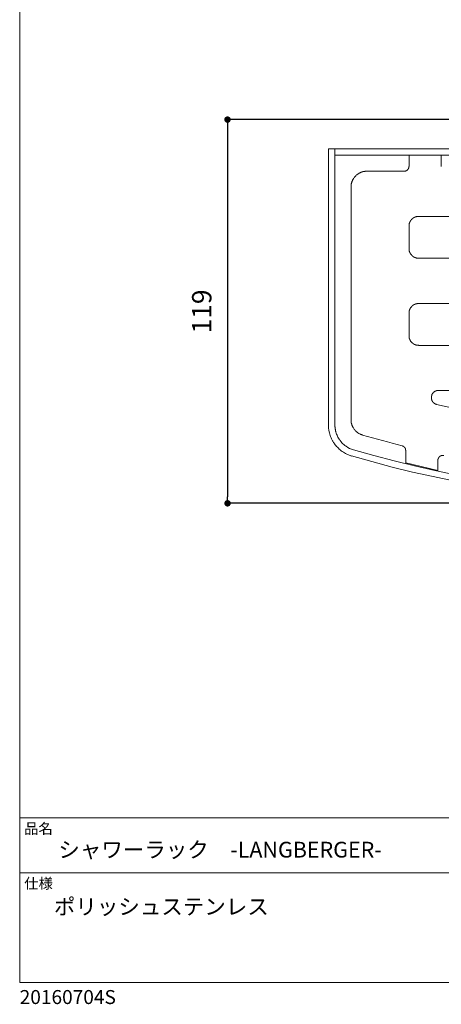
# Model space of a CAD drawing. Units: millimetres. Extents: x 14 to 404, y 13 to 579.
# Drawn here: x 14 to 145, y 13 to 318 of the extents above; entities that cross this region are included whole.
import ezdxf

# ---------------------------------------------------------------- set-up
doc = ezdxf.new("R2010")
doc.units = ezdxf.units.MM
doc.header["$LTSCALE"] = 50.8
doc.header["$PDMODE"] = 1
doc.header["$PDSIZE"] = -2
for name, color, linetype, lineweight in [('DIM', 3, 'Continuous', 13), ('MODEL', 7, 'Continuous', 20), ('TEMPLATE', 7, 'Continuous', 20)]:
    doc.layers.add(name, color=color, linetype=linetype, lineweight=lineweight)
doc.styles.add('ＭＳ ゴシック', font='msgothic.ttc', dxfattribs={"bigfont": 'ＭＳ ゴシック'})
doc.dimstyles.new('tfrom線あり', dxfattribs={"dimtxt": 6, "dimasz": 2, "dimexe": 0, "dimexo": 5, "dimgap": 5, "dimtad": 1, "dimdec": 0, "dimzin": 11, "dimdsep": 46, "dimtxsty": 'ＭＳ ゴシック', "dimblk": 'DOT', "dimcen": 0, "dimazin": 0, "dimtfac": 1, "dimtdec": 1, "dimtix": 1, "dimtofl": 0, "dimtmove": 0, "dimatfit": 0, "dimldrblk": 'DOT', "dimfxl": 1, "dimfrac": 2, "dimtolj": 1, "dimtzin": 11, "dimarcsym": 0})

# ---------------------------------------------------------------- blocks, each defined once
blk = doc.blocks.new('_DOT')
at = {"color": 0, "linetype": 'ByBlock', "lineweight": -2}
blk.add_line((-0.5, 0), (-1, 0), dxfattribs=at)
at = {"color": 0, "linetype": 'ByBlock', "lineweight": -2, "const_width": 0.5}
blk.add_lwpolyline([(-0.25, 0, 1), (0.25, 0, 1)], format="xyb", close=True, dxfattribs=at)
blk = doc.blocks.new('*D11')
at = {"layer": 'Defpoints', "color": 0}
for p in [(197.72, 286.95), (78.92, 167.98), (220.22, 167.98)]:
    blk.add_point(p, dxfattribs=at)
at = {"layer": 'DIM', "color": 0, "lineweight": -2}
for p, q in [((192.72, 286.95), (78.92, 286.95)), ((78.92, 284.95), (78.92, 169.98)), ((215.22, 167.98), (78.92, 167.98))]:
    blk.add_line(p, q, dxfattribs=at)
at = {"layer": 'DIM', "color": 0, "lineweight": -2, "xscale": 2, "yscale": 2, "zscale": 2}
for p, rotation in [((78.92, 286.95), 90), ((78.92, 167.98), 270)]:
    blk.add_blockref('_DOT', p, dxfattribs=dict(at, rotation=rotation))
at = {"layer": 'DIM', "color": 0, "insert": (70.92, 227.47), "char_height": 6, "attachment_point": 5, "rotation": 90, "style": 'ＭＳ ゴシック'}
blk.add_mtext('\\A1;119', dxfattribs=at)

msp = doc.modelspace()

# ---------------------------------------------------------------- linework, layer by layer
at = {"layer": 'MODEL'}
for points in [[(110.22, 192.21), (110.22, 277.93)], [(112.25, 277.93), (110.22, 277.93)], [(112.25, 192.21), (112.25, 277.93)], [(328.24, 277.93), (112.25, 277.93)], [(112.25, 277.93), (112.25, 275.94)], [(112.25, 275.94), (328.24, 275.94)], [(135.24, 275.94), (135.24, 272.43)], [(145.23, 272.43), (145.23, 275.94)], [(133.72, 270.95), (122.24, 270.95)], [(117.25, 265.95), (117.25, 193.94)], [(302.24, 256.94), (138.25, 256.94)], [(135.24, 253.93), (135.24, 246.94)], [(138.25, 243.94), (302.24, 243.94)], [(302.24, 229.93), (138.25, 229.93)], [(135.24, 226.92), (135.24, 219.94)], [(138.25, 216.93), (302.24, 216.93)], [(296.23, 202.92), (144.21, 202.92)], [(143.79, 198.64), (143.75, 198.68), (143.62, 198.68), (143.62, 198.73), (143.5, 198.73), (143.45, 198.77), (143.41, 198.77), (143.37, 198.81), (143.33, 198.81), (143.28, 198.85), (143.24, 198.85), (143.2, 198.9), (143.16, 198.9), (143.16, 198.94), (143.11, 198.94), (143.07, 198.98), (143.03, 198.98), (142.99, 199.02), (142.94, 199.07), (142.9, 199.07), (142.9, 199.11), (142.86, 199.11), (142.86, 199.15), (142.82, 199.15), (142.82, 199.19), (142.78, 199.19), (142.78, 199.23), (142.73, 199.23), (142.73, 199.28), (142.69, 199.28), (142.69, 199.32), (142.65, 199.32), (142.65, 199.36), (142.61, 199.4), (142.61, 199.45), (142.56, 199.45), (142.56, 199.49), (142.52, 199.53), (142.52, 199.57), (142.48, 199.57), (142.48, 199.62), (142.44, 199.66), (142.44, 199.7), (142.39, 199.74), (142.39, 199.79), (142.35, 199.83), (142.35, 199.87), (142.31, 199.91), (142.31, 200.04), (142.27, 200.04), (142.27, 200.17), (142.22, 200.21), (142.22, 200.46), (142.18, 200.5), (142.18, 200.59)], [(142.22, 200.93), (142.22, 200.59)], [(133.12, 185.77), (133.21, 185.77), (133.25, 185.73), (133.33, 185.73), (133.33, 185.69), (133.42, 185.69), (133.42, 185.65), (133.5, 185.65), (133.5, 185.6), (133.55, 185.6), (133.55, 185.56), (133.59, 185.56), (133.63, 185.52), (133.67, 185.52), (133.67, 185.48), (133.72, 185.48), (133.72, 185.43), (133.76, 185.43), (133.76, 185.39), (133.8, 185.39), (133.8, 185.35), (133.84, 185.35), (133.84, 185.31), (133.89, 185.31), (133.89, 185.27), (133.93, 185.27), (133.93, 185.22), (133.97, 185.18), (133.97, 185.14), (134.01, 185.14), (134.01, 185.05), (134.05, 185.05), (134.05, 184.97), (134.1, 184.97), (134.1, 184.88), (134.14, 184.84), (134.14, 184.76), (134.18, 184.71), (134.18, 184.5), (134.22, 184.5), (134.22, 184.33)], [(134.22, 184.33), (134.22, 180.52)], [(134.22, 180.52), (144.21, 178.15)], [(144.21, 178.15), (144.21, 181.29)]]:
    msp.add_lwpolyline(points, dxfattribs=at)
for points, knots in [([(135.24, 272.43), (135.24, 272.43), (135.2, 272.43), (135.2, 272.43), (135.2, 272.32), (135.2, 272.2), (135.2, 272.09), (135.2, 272.09), (135.16, 272.09), (135.16, 272.09), (135.16, 272.09), (135.16, 271.96), (135.16, 271.96), (135.16, 271.96), (135.11, 271.92), (135.11, 271.92), (135.11, 271.92), (135.11, 271.84), (135.11, 271.84), (135.11, 271.84), (135.07, 271.84), (135.07, 271.84), (135.07, 271.84), (135.07, 271.75), (135.07, 271.75), (135.07, 271.75), (135.03, 271.75), (135.03, 271.75), (135.03, 271.75), (135.03, 271.67), (135.03, 271.67), (135.03, 271.67), (134.99, 271.67), (134.99, 271.67), (134.99, 271.67), (134.99, 271.63), (134.99, 271.63), (134.99, 271.63), (134.94, 271.58), (134.94, 271.58), (134.94, 271.58), (134.94, 271.54), (134.94, 271.54), (134.94, 271.54), (134.9, 271.54), (134.9, 271.54), (134.9, 271.54), (134.9, 271.5), (134.9, 271.5), (134.9, 271.5), (134.86, 271.5), (134.86, 271.5), (134.86, 271.5), (134.86, 271.46), (134.86, 271.46), (134.86, 271.46), (134.82, 271.46), (134.82, 271.46), (134.82, 271.46), (134.82, 271.41), (134.82, 271.41), (134.82, 271.41), (134.73, 271.33), (134.73, 271.33), (134.73, 271.33), (134.69, 271.33), (134.69, 271.33), (134.69, 271.33), (134.69, 271.29), (134.69, 271.29), (134.69, 271.29), (134.65, 271.29), (134.65, 271.29), (134.65, 271.29), (134.65, 271.24), (134.65, 271.24), (134.65, 271.24), (134.61, 271.24), (134.61, 271.24), (134.61, 271.24), (134.61, 271.2), (134.61, 271.2), (134.61, 271.2), (134.56, 271.2), (134.56, 271.2), (134.56, 271.2), (134.52, 271.16), (134.52, 271.16), (134.52, 271.16), (134.48, 271.16), (134.48, 271.16), (134.48, 271.16), (134.48, 271.12), (134.48, 271.12), (134.48, 271.12), (134.39, 271.12), (134.39, 271.12), (134.39, 271.12), (134.39, 271.07), (134.39, 271.07), (134.39, 271.07), (134.31, 271.07), (134.31, 271.07), (134.31, 271.07), (134.31, 271.03), (134.31, 271.03), (134.31, 271.03), (134.22, 271.03), (134.22, 271.03), (134.22, 271.03), (134.18, 270.99), (134.18, 270.99), (134.18, 270.99), (134.05, 270.99), (134.05, 270.99), (134.05, 270.99), (134.05, 270.95), (134.05, 270.95), (133.94, 270.95), (133.83, 270.95), (133.72, 270.95), (133.72, 270.95), (133.72, 270.91), (133.72, 270.91)], [0, 0, 0, 0, 1, 1, 1, 2, 2, 2, 3, 3, 3, 4, 4, 4, 5, 5, 5, 6, 6, 6, 7, 7, 7, 8, 8, 8, 9, 9, 9, 10, 10, 10, 11, 11, 11, 12, 12, 12, 13, 13, 13, 14, 14, 14, 15, 15, 15, 16, 16, 16, 17, 17, 17, 18, 18, 18, 19, 19, 19, 20, 20, 20, 21, 21, 21, 22, 22, 22, 23, 23, 23, 24, 24, 24, 25, 25, 25, 26, 26, 26, 27, 27, 27, 28, 28, 28, 29, 29, 29, 30, 30, 30, 31, 31, 31, 32, 32, 32, 33, 33, 33, 34, 34, 34, 35, 35, 35, 36, 36, 36, 37, 37, 37, 38, 38, 38, 39, 39, 39, 40, 40, 40, 41, 41, 41, 41]), ([(122.24, 270.95), (122.07, 270.95), (121.91, 270.95), (121.74, 270.95), (121.74, 270.95), (121.61, 270.95), (121.61, 270.95), (121.61, 270.95), (121.57, 270.91), (121.57, 270.91), (121.57, 270.91), (121.31, 270.91), (121.31, 270.91), (121.31, 270.91), (121.23, 270.86), (121.23, 270.86), (121.23, 270.86), (121.14, 270.86), (121.14, 270.86), (121.14, 270.86), (121.06, 270.82), (121.06, 270.82), (121.06, 270.82), (120.93, 270.82), (120.93, 270.82), (120.93, 270.82), (120.89, 270.78), (120.89, 270.78), (120.89, 270.78), (120.85, 270.78), (120.85, 270.78), (120.85, 270.78), (120.76, 270.74), (120.76, 270.74), (120.76, 270.74), (120.63, 270.74), (120.63, 270.74), (120.63, 270.74), (120.59, 270.69), (120.59, 270.69), (120.59, 270.69), (120.55, 270.69), (120.55, 270.69), (120.55, 270.69), (120.47, 270.65), (120.47, 270.65), (120.47, 270.65), (120.42, 270.65), (120.42, 270.65), (120.42, 270.65), (120.38, 270.61), (120.38, 270.61), (120.38, 270.61), (120.3, 270.61), (120.3, 270.61), (120.3, 270.61), (120.25, 270.57), (120.25, 270.57), (120.25, 270.57), (120.21, 270.52), (120.21, 270.52), (120.21, 270.52), (120.13, 270.52), (120.13, 270.52), (120.13, 270.52), (120.08, 270.48), (120.08, 270.48), (120.08, 270.48), (120.04, 270.48), (120.04, 270.48), (120.04, 270.48), (119.96, 270.44), (119.96, 270.44), (119.96, 270.44), (119.92, 270.4), (119.92, 270.4), (119.92, 270.4), (119.87, 270.4), (119.87, 270.4), (119.87, 270.4), (119.83, 270.35), (119.83, 270.35), (119.83, 270.35), (119.75, 270.31), (119.75, 270.31), (119.75, 270.31), (119.7, 270.27), (119.7, 270.27), (119.7, 270.27), (119.66, 270.27), (119.66, 270.27), (119.66, 270.27), (119.62, 270.23), (119.62, 270.23), (119.62, 270.23), (119.53, 270.19), (119.53, 270.19), (119.53, 270.19), (119.49, 270.14), (119.49, 270.14), (119.49, 270.14), (119.45, 270.14), (119.45, 270.14), (119.19, 269.92), (118.94, 269.79), (118.69, 269.51), (118.41, 269.26), (118.28, 269.01), (118.05, 268.75), (118.05, 268.75), (118.05, 268.7), (118.05, 268.7), (118.05, 268.7), (118.01, 268.66), (118.01, 268.66), (118.01, 268.66), (117.97, 268.58), (117.97, 268.58), (117.97, 268.58), (117.93, 268.53), (117.93, 268.53), (117.93, 268.53), (117.93, 268.49), (117.93, 268.49), (117.93, 268.49), (117.88, 268.45), (117.88, 268.45), (117.88, 268.45), (117.84, 268.37), (117.84, 268.37), (117.84, 268.37), (117.8, 268.32), (117.8, 268.32), (117.8, 268.32), (117.8, 268.28), (117.8, 268.28), (117.8, 268.28), (117.76, 268.24), (117.76, 268.24), (117.76, 268.24), (117.71, 268.15), (117.71, 268.15), (117.71, 268.15), (117.71, 268.11), (117.71, 268.11), (117.71, 268.11), (117.67, 268.07), (117.67, 268.07), (117.67, 268.07), (117.67, 267.98), (117.67, 267.98), (117.67, 267.98), (117.59, 267.9), (117.59, 267.9), (117.59, 267.9), (117.59, 267.82), (117.59, 267.82), (117.59, 267.82), (117.54, 267.77), (117.54, 267.77), (117.54, 267.77), (117.54, 267.73), (117.54, 267.73), (117.54, 267.73), (117.5, 267.65), (117.5, 267.65), (117.5, 267.65), (117.5, 267.6), (117.5, 267.6), (117.5, 267.6), (117.46, 267.56), (117.46, 267.56), (117.46, 267.56), (117.46, 267.43), (117.46, 267.43), (117.46, 267.43), (117.42, 267.35), (117.42, 267.35), (117.42, 267.35), (117.42, 267.31), (117.42, 267.31), (117.42, 267.31), (117.38, 267.26), (117.38, 267.26), (117.38, 267.26), (117.38, 267.14), (117.38, 267.14), (117.38, 267.14), (117.33, 267.05), (117.33, 267.05), (117.33, 267.05), (117.33, 266.97), (117.33, 266.97), (117.33, 266.97), (117.29, 266.88), (117.29, 266.88), (117.29, 266.88), (117.29, 266.63), (117.29, 266.63), (117.29, 266.63), (117.25, 266.59), (117.25, 266.59), (117.25, 266.59), (117.25, 266.46), (117.25, 266.46), (117.25, 266.29), (117.25, 266.12), (117.25, 265.95)], [0, 0, 0, 0, 1, 1, 1, 2, 2, 2, 3, 3, 3, 4, 4, 4, 5, 5, 5, 6, 6, 6, 7, 7, 7, 8, 8, 8, 9, 9, 9, 10, 10, 10, 11, 11, 11, 12, 12, 12, 13, 13, 13, 14, 14, 14, 15, 15, 15, 16, 16, 16, 17, 17, 17, 18, 18, 18, 19, 19, 19, 20, 20, 20, 21, 21, 21, 22, 22, 22, 23, 23, 23, 24, 24, 24, 25, 25, 25, 26, 26, 26, 27, 27, 27, 28, 28, 28, 29, 29, 29, 30, 30, 30, 31, 31, 31, 32, 32, 32, 33, 33, 33, 34, 34, 34, 35, 35, 35, 36, 36, 36, 37, 37, 37, 38, 38, 38, 39, 39, 39, 40, 40, 40, 41, 41, 41, 42, 42, 42, 43, 43, 43, 44, 44, 44, 45, 45, 45, 46, 46, 46, 47, 47, 47, 48, 48, 48, 49, 49, 49, 50, 50, 50, 51, 51, 51, 52, 52, 52, 53, 53, 53, 54, 54, 54, 55, 55, 55, 56, 56, 56, 57, 57, 57, 58, 58, 58, 59, 59, 59, 60, 60, 60, 61, 61, 61, 62, 62, 62, 63, 63, 63, 64, 64, 64, 65, 65, 65, 66, 66, 66, 67, 67, 67, 68, 68, 68, 69, 69, 69, 69]), ([(135.24, 253.93), (135.24, 254.1), (135.24, 254.27), (135.24, 254.44), (135.24, 254.44), (135.28, 254.48), (135.28, 254.48), (135.28, 254.48), (135.28, 254.65), (135.28, 254.65), (135.28, 254.65), (135.32, 254.69), (135.32, 254.69), (135.32, 254.69), (135.32, 254.78), (135.32, 254.78), (135.32, 254.78), (135.37, 254.82), (135.37, 254.82), (135.37, 254.82), (135.37, 254.95), (135.37, 254.95), (135.37, 254.95), (135.41, 254.95), (135.41, 254.95), (135.41, 254.95), (135.41, 255.03), (135.41, 255.03), (135.41, 255.03), (135.45, 255.07), (135.45, 255.07), (135.45, 255.07), (135.45, 255.12), (135.45, 255.12), (135.45, 255.12), (135.49, 255.16), (135.49, 255.16), (135.49, 255.16), (135.49, 255.24), (135.49, 255.24), (135.49, 255.24), (135.54, 255.28), (135.54, 255.28), (135.54, 255.28), (135.54, 255.33), (135.54, 255.33), (135.54, 255.33), (135.58, 255.37), (135.58, 255.37), (135.58, 255.37), (135.58, 255.41), (135.58, 255.41), (135.58, 255.41), (135.62, 255.41), (135.62, 255.41), (135.62, 255.41), (135.62, 255.45), (135.62, 255.45), (135.62, 255.45), (135.66, 255.5), (135.66, 255.5), (135.66, 255.5), (135.66, 255.54), (135.66, 255.54), (135.66, 255.54), (135.71, 255.54), (135.71, 255.54), (135.71, 255.54), (135.71, 255.62), (135.71, 255.62), (135.71, 255.62), (135.79, 255.71), (135.79, 255.71), (135.79, 255.71), (135.79, 255.75), (135.79, 255.75), (135.79, 255.75), (135.83, 255.75), (135.83, 255.75), (135.83, 255.75), (135.87, 255.79), (135.87, 255.79), (135.87, 255.79), (135.87, 255.83), (135.87, 255.83), (135.87, 255.83), (135.92, 255.88), (135.92, 255.88), (135.92, 255.88), (135.96, 255.92), (135.96, 255.92), (135.96, 255.92), (135.96, 255.96), (135.96, 255.96), (135.96, 255.96), (136, 255.96), (136, 255.96), (136, 255.96), (136, 256), (136, 256), (136, 256), (136.04, 256), (136.04, 256), (136.04, 256), (136.09, 256.05), (136.09, 256.05), (136.09, 256.05), (136.09, 256.09), (136.09, 256.09), (136.09, 256.09), (136.13, 256.09), (136.13, 256.09), (136.13, 256.09), (136.17, 256.13), (136.17, 256.13), (136.17, 256.13), (136.17, 256.17), (136.17, 256.17), (136.17, 256.17), (136.21, 256.17), (136.21, 256.17), (136.21, 256.17), (136.21, 256.22), (136.21, 256.22), (136.21, 256.22), (136.26, 256.22), (136.26, 256.22), (136.26, 256.22), (136.34, 256.3), (136.34, 256.3), (136.34, 256.3), (136.38, 256.3), (136.38, 256.3), (136.38, 256.3), (136.43, 256.34), (136.43, 256.34), (136.43, 256.34), (136.43, 256.39), (136.43, 256.39), (136.43, 256.39), (136.47, 256.39), (136.47, 256.39), (136.47, 256.39), (136.55, 256.47), (136.55, 256.47), (136.55, 256.47), (136.64, 256.47), (136.64, 256.47), (136.64, 256.47), (136.64, 256.51), (136.64, 256.51), (136.64, 256.51), (136.68, 256.51), (136.68, 256.51), (136.68, 256.51), (136.72, 256.55), (136.72, 256.55), (136.72, 256.55), (136.76, 256.55), (136.76, 256.55), (136.76, 256.55), (136.76, 256.6), (136.76, 256.6), (136.76, 256.6), (136.81, 256.6), (136.81, 256.6), (136.81, 256.6), (136.85, 256.64), (136.85, 256.64), (136.85, 256.64), (136.89, 256.64), (136.89, 256.64), (136.89, 256.64), (136.93, 256.68), (136.93, 256.68), (136.93, 256.68), (137.02, 256.68), (137.02, 256.68), (137.02, 256.68), (137.06, 256.72), (137.06, 256.72), (137.06, 256.72), (137.1, 256.72), (137.1, 256.72), (137.1, 256.72), (137.15, 256.77), (137.15, 256.77), (137.15, 256.77), (137.23, 256.77), (137.23, 256.77), (137.23, 256.77), (137.23, 256.81), (137.23, 256.81), (137.23, 256.81), (137.36, 256.81), (137.36, 256.81), (137.36, 256.81), (137.4, 256.85), (137.4, 256.85), (137.4, 256.85), (137.48, 256.85), (137.48, 256.85), (137.48, 256.85), (137.53, 256.89), (137.53, 256.89), (137.53, 256.89), (137.7, 256.89), (137.7, 256.89), (137.7, 256.89), (137.74, 256.94), (137.74, 256.94), (137.91, 256.94), (138.08, 256.94), (138.25, 256.94)], [0, 0, 0, 0, 1, 1, 1, 2, 2, 2, 3, 3, 3, 4, 4, 4, 5, 5, 5, 6, 6, 6, 7, 7, 7, 8, 8, 8, 9, 9, 9, 10, 10, 10, 11, 11, 11, 12, 12, 12, 13, 13, 13, 14, 14, 14, 15, 15, 15, 16, 16, 16, 17, 17, 17, 18, 18, 18, 19, 19, 19, 20, 20, 20, 21, 21, 21, 22, 22, 22, 23, 23, 23, 24, 24, 24, 25, 25, 25, 26, 26, 26, 27, 27, 27, 28, 28, 28, 29, 29, 29, 30, 30, 30, 31, 31, 31, 32, 32, 32, 33, 33, 33, 34, 34, 34, 35, 35, 35, 36, 36, 36, 37, 37, 37, 38, 38, 38, 39, 39, 39, 40, 40, 40, 41, 41, 41, 42, 42, 42, 43, 43, 43, 44, 44, 44, 45, 45, 45, 46, 46, 46, 47, 47, 47, 48, 48, 48, 49, 49, 49, 50, 50, 50, 51, 51, 51, 52, 52, 52, 53, 53, 53, 54, 54, 54, 55, 55, 55, 56, 56, 56, 57, 57, 57, 58, 58, 58, 59, 59, 59, 60, 60, 60, 61, 61, 61, 62, 62, 62, 63, 63, 63, 64, 64, 64, 65, 65, 65, 66, 66, 66, 67, 67, 67, 68, 68, 68, 69, 69, 69, 70, 70, 70, 71, 71, 71, 71]), ([(138.25, 243.94), (138.25, 243.94), (138.2, 243.98), (138.2, 243.98), (138.2, 243.98), (137.99, 243.98), (137.99, 243.98), (137.91, 243.98), (137.82, 243.98), (137.74, 243.98), (137.74, 243.98), (137.7, 244.02), (137.7, 244.02), (137.7, 244.02), (137.53, 244.02), (137.53, 244.02), (137.53, 244.02), (137.48, 244.07), (137.48, 244.07), (137.48, 244.07), (137.4, 244.07), (137.4, 244.07), (137.4, 244.07), (137.36, 244.11), (137.36, 244.11), (137.36, 244.11), (137.23, 244.11), (137.23, 244.11), (137.23, 244.11), (137.23, 244.15), (137.23, 244.15), (137.23, 244.15), (137.15, 244.15), (137.15, 244.15), (137.15, 244.15), (137.1, 244.19), (137.1, 244.19), (137.1, 244.19), (137.06, 244.19), (137.06, 244.19), (137.06, 244.19), (137.02, 244.24), (137.02, 244.24), (137.02, 244.24), (136.93, 244.24), (136.93, 244.24), (136.93, 244.24), (136.89, 244.28), (136.89, 244.28), (136.89, 244.28), (136.85, 244.28), (136.85, 244.28), (136.85, 244.28), (136.81, 244.32), (136.81, 244.32), (136.81, 244.32), (136.76, 244.32), (136.76, 244.32), (136.76, 244.32), (136.76, 244.36), (136.76, 244.36), (136.76, 244.36), (136.72, 244.36), (136.72, 244.36), (136.72, 244.36), (136.68, 244.4), (136.68, 244.4), (136.68, 244.4), (136.64, 244.4), (136.64, 244.4), (136.64, 244.4), (136.64, 244.45), (136.64, 244.45), (136.64, 244.45), (136.55, 244.45), (136.55, 244.45), (136.55, 244.45), (136.47, 244.53), (136.47, 244.53), (136.47, 244.53), (136.43, 244.53), (136.43, 244.53), (136.43, 244.53), (136.43, 244.57), (136.43, 244.57), (136.43, 244.57), (136.38, 244.62), (136.38, 244.62), (136.38, 244.62), (136.34, 244.62), (136.34, 244.62), (136.34, 244.62), (136.26, 244.7), (136.26, 244.7), (136.26, 244.7), (136.21, 244.7), (136.21, 244.7), (136.21, 244.7), (136.21, 244.74), (136.21, 244.74), (136.21, 244.74), (136.17, 244.74), (136.17, 244.74), (136.17, 244.74), (136.17, 244.79), (136.17, 244.79), (136.17, 244.79), (136.13, 244.83), (136.13, 244.83), (136.13, 244.83), (136.09, 244.83), (136.09, 244.83), (136.09, 244.83), (136.09, 244.87), (136.09, 244.87), (136.09, 244.87), (136.04, 244.91), (136.04, 244.91), (136.04, 244.91), (136, 244.91), (136, 244.91), (136, 244.91), (136, 244.95), (136, 244.95), (136, 244.95), (135.96, 244.95), (135.96, 244.95), (135.96, 244.95), (135.96, 245), (135.96, 245), (135.96, 245), (135.87, 245.08), (135.87, 245.08), (135.87, 245.08), (135.87, 245.12), (135.87, 245.12), (135.87, 245.12), (135.83, 245.17), (135.83, 245.17), (135.83, 245.17), (135.79, 245.17), (135.79, 245.17), (135.79, 245.17), (135.79, 245.21), (135.79, 245.21), (135.79, 245.21), (135.71, 245.29), (135.71, 245.29), (135.71, 245.29), (135.71, 245.38), (135.71, 245.38), (135.71, 245.38), (135.66, 245.38), (135.66, 245.38), (135.66, 245.38), (135.66, 245.42), (135.66, 245.42), (135.66, 245.42), (135.62, 245.46), (135.62, 245.46), (135.62, 245.46), (135.62, 245.51), (135.62, 245.51), (135.62, 245.51), (135.58, 245.51), (135.58, 245.51), (135.58, 245.51), (135.58, 245.55), (135.58, 245.55), (135.58, 245.55), (135.54, 245.59), (135.54, 245.59), (135.54, 245.59), (135.54, 245.63), (135.54, 245.63), (135.54, 245.63), (135.49, 245.67), (135.49, 245.67), (135.49, 245.67), (135.49, 245.76), (135.49, 245.76), (135.49, 245.76), (135.45, 245.8), (135.45, 245.8), (135.45, 245.8), (135.45, 245.84), (135.45, 245.84), (135.45, 245.84), (135.41, 245.89), (135.41, 245.89), (135.41, 245.89), (135.41, 245.97), (135.41, 245.97), (135.41, 245.97), (135.37, 245.97), (135.37, 245.97), (135.37, 245.97), (135.37, 246.1), (135.37, 246.1), (135.37, 246.1), (135.32, 246.14), (135.32, 246.14), (135.32, 246.14), (135.32, 246.23), (135.32, 246.23), (135.32, 246.23), (135.28, 246.27), (135.28, 246.27), (135.28, 246.27), (135.28, 246.44), (135.28, 246.44), (135.28, 246.44), (135.24, 246.48), (135.24, 246.48), (135.24, 246.48), (135.24, 246.69), (135.24, 246.69), (135.24, 246.78), (135.24, 246.86), (135.24, 246.94)], [0, 0, 0, 0, 1, 1, 1, 2, 2, 2, 3, 3, 3, 4, 4, 4, 5, 5, 5, 6, 6, 6, 7, 7, 7, 8, 8, 8, 9, 9, 9, 10, 10, 10, 11, 11, 11, 12, 12, 12, 13, 13, 13, 14, 14, 14, 15, 15, 15, 16, 16, 16, 17, 17, 17, 18, 18, 18, 19, 19, 19, 20, 20, 20, 21, 21, 21, 22, 22, 22, 23, 23, 23, 24, 24, 24, 25, 25, 25, 26, 26, 26, 27, 27, 27, 28, 28, 28, 29, 29, 29, 30, 30, 30, 31, 31, 31, 32, 32, 32, 33, 33, 33, 34, 34, 34, 35, 35, 35, 36, 36, 36, 37, 37, 37, 38, 38, 38, 39, 39, 39, 40, 40, 40, 41, 41, 41, 42, 42, 42, 43, 43, 43, 44, 44, 44, 45, 45, 45, 46, 46, 46, 47, 47, 47, 48, 48, 48, 49, 49, 49, 50, 50, 50, 51, 51, 51, 52, 52, 52, 53, 53, 53, 54, 54, 54, 55, 55, 55, 56, 56, 56, 57, 57, 57, 58, 58, 58, 59, 59, 59, 60, 60, 60, 61, 61, 61, 62, 62, 62, 63, 63, 63, 64, 64, 64, 65, 65, 65, 66, 66, 66, 67, 67, 67, 68, 68, 68, 69, 69, 69, 70, 70, 70, 71, 71, 71, 72, 72, 72, 73, 73, 73, 73]), ([(135.24, 226.92), (135.24, 227.09), (135.24, 227.26), (135.24, 227.43), (135.24, 227.43), (135.28, 227.47), (135.28, 227.47), (135.28, 227.47), (135.28, 227.64), (135.28, 227.64), (135.28, 227.64), (135.32, 227.68), (135.32, 227.68), (135.32, 227.68), (135.32, 227.77), (135.32, 227.77), (135.32, 227.77), (135.37, 227.81), (135.37, 227.81), (135.37, 227.81), (135.37, 227.94), (135.37, 227.94), (135.37, 227.94), (135.41, 227.94), (135.41, 227.94), (135.41, 227.94), (135.41, 228.02), (135.41, 228.02), (135.41, 228.02), (135.45, 228.06), (135.45, 228.06), (135.45, 228.06), (135.45, 228.11), (135.45, 228.11), (135.45, 228.11), (135.49, 228.15), (135.49, 228.15), (135.49, 228.15), (135.49, 228.23), (135.49, 228.23), (135.49, 228.23), (135.54, 228.28), (135.54, 228.28), (135.54, 228.28), (135.54, 228.32), (135.54, 228.32), (135.54, 228.32), (135.58, 228.36), (135.58, 228.36), (135.58, 228.36), (135.58, 228.4), (135.58, 228.4), (135.58, 228.4), (135.62, 228.4), (135.62, 228.4), (135.62, 228.4), (135.62, 228.44), (135.62, 228.44), (135.62, 228.44), (135.66, 228.49), (135.66, 228.49), (135.66, 228.49), (135.66, 228.53), (135.66, 228.53), (135.66, 228.53), (135.71, 228.53), (135.71, 228.53), (135.71, 228.53), (135.71, 228.61), (135.71, 228.61), (135.71, 228.61), (135.79, 228.7), (135.79, 228.7), (135.79, 228.7), (135.79, 228.74), (135.79, 228.74), (135.79, 228.74), (135.83, 228.74), (135.83, 228.74), (135.83, 228.74), (135.87, 228.78), (135.87, 228.78), (135.87, 228.78), (135.87, 228.83), (135.87, 228.83), (135.87, 228.83), (135.96, 228.91), (135.96, 228.91), (135.96, 228.91), (135.96, 228.95), (135.96, 228.95), (135.96, 228.95), (136, 228.95), (136, 228.95), (136, 228.95), (136, 229), (136, 229), (136, 229), (136.04, 229), (136.04, 229), (136.04, 229), (136.09, 229.04), (136.09, 229.04), (136.09, 229.04), (136.09, 229.08), (136.09, 229.08), (136.09, 229.08), (136.13, 229.08), (136.13, 229.08), (136.13, 229.08), (136.17, 229.12), (136.17, 229.12), (136.17, 229.12), (136.17, 229.16), (136.17, 229.16), (136.17, 229.16), (136.21, 229.16), (136.21, 229.16), (136.21, 229.16), (136.21, 229.21), (136.21, 229.21), (136.21, 229.21), (136.26, 229.21), (136.26, 229.21), (136.26, 229.21), (136.34, 229.29), (136.34, 229.29), (136.34, 229.29), (136.38, 229.29), (136.38, 229.29), (136.38, 229.29), (136.43, 229.33), (136.43, 229.33), (136.43, 229.33), (136.43, 229.38), (136.43, 229.38), (136.43, 229.38), (136.47, 229.38), (136.47, 229.38), (136.47, 229.38), (136.55, 229.46), (136.55, 229.46), (136.55, 229.46), (136.64, 229.46), (136.64, 229.46), (136.64, 229.46), (136.64, 229.5), (136.64, 229.5), (136.64, 229.5), (136.68, 229.5), (136.68, 229.5), (136.68, 229.5), (136.72, 229.55), (136.72, 229.55), (136.72, 229.55), (136.76, 229.55), (136.76, 229.55), (136.76, 229.55), (136.76, 229.59), (136.76, 229.59), (136.76, 229.59), (136.81, 229.59), (136.81, 229.59), (136.81, 229.59), (136.85, 229.63), (136.85, 229.63), (136.85, 229.63), (136.89, 229.63), (136.89, 229.63), (136.89, 229.63), (136.93, 229.67), (136.93, 229.67), (136.93, 229.67), (137.02, 229.67), (137.02, 229.67), (137.02, 229.67), (137.06, 229.72), (137.06, 229.72), (137.06, 229.72), (137.1, 229.72), (137.1, 229.72), (137.1, 229.72), (137.15, 229.76), (137.15, 229.76), (137.15, 229.76), (137.23, 229.76), (137.23, 229.76), (137.23, 229.76), (137.23, 229.8), (137.23, 229.8), (137.23, 229.8), (137.36, 229.8), (137.36, 229.8), (137.36, 229.8), (137.4, 229.84), (137.4, 229.84), (137.4, 229.84), (137.48, 229.84), (137.48, 229.84), (137.48, 229.84), (137.53, 229.88), (137.53, 229.88), (137.53, 229.88), (137.7, 229.88), (137.7, 229.88), (137.7, 229.88), (137.74, 229.93), (137.74, 229.93), (137.91, 229.93), (138.08, 229.93), (138.25, 229.93)], [0, 0, 0, 0, 1, 1, 1, 2, 2, 2, 3, 3, 3, 4, 4, 4, 5, 5, 5, 6, 6, 6, 7, 7, 7, 8, 8, 8, 9, 9, 9, 10, 10, 10, 11, 11, 11, 12, 12, 12, 13, 13, 13, 14, 14, 14, 15, 15, 15, 16, 16, 16, 17, 17, 17, 18, 18, 18, 19, 19, 19, 20, 20, 20, 21, 21, 21, 22, 22, 22, 23, 23, 23, 24, 24, 24, 25, 25, 25, 26, 26, 26, 27, 27, 27, 28, 28, 28, 29, 29, 29, 30, 30, 30, 31, 31, 31, 32, 32, 32, 33, 33, 33, 34, 34, 34, 35, 35, 35, 36, 36, 36, 37, 37, 37, 38, 38, 38, 39, 39, 39, 40, 40, 40, 41, 41, 41, 42, 42, 42, 43, 43, 43, 44, 44, 44, 45, 45, 45, 46, 46, 46, 47, 47, 47, 48, 48, 48, 49, 49, 49, 50, 50, 50, 51, 51, 51, 52, 52, 52, 53, 53, 53, 54, 54, 54, 55, 55, 55, 56, 56, 56, 57, 57, 57, 58, 58, 58, 59, 59, 59, 60, 60, 60, 61, 61, 61, 62, 62, 62, 63, 63, 63, 64, 64, 64, 65, 65, 65, 66, 66, 66, 67, 67, 67, 68, 68, 68, 69, 69, 69, 70, 70, 70, 70]), ([(138.25, 216.93), (138.25, 216.93), (138.2, 216.97), (138.2, 216.97), (138.2, 216.97), (137.99, 216.97), (137.99, 216.97), (137.91, 216.97), (137.82, 216.97), (137.74, 216.97), (137.74, 216.97), (137.7, 217.02), (137.7, 217.02), (137.7, 217.02), (137.53, 217.02), (137.53, 217.02), (137.53, 217.02), (137.48, 217.06), (137.48, 217.06), (137.48, 217.06), (137.4, 217.06), (137.4, 217.06), (137.4, 217.06), (137.36, 217.1), (137.36, 217.1), (137.36, 217.1), (137.23, 217.1), (137.23, 217.1), (137.23, 217.1), (137.23, 217.14), (137.23, 217.14), (137.23, 217.14), (137.15, 217.14), (137.15, 217.14), (137.15, 217.14), (137.1, 217.18), (137.1, 217.18), (137.1, 217.18), (137.06, 217.18), (137.06, 217.18), (137.06, 217.18), (137.02, 217.23), (137.02, 217.23), (137.02, 217.23), (136.93, 217.23), (136.93, 217.23), (136.93, 217.23), (136.89, 217.27), (136.89, 217.27), (136.89, 217.27), (136.85, 217.27), (136.85, 217.27), (136.85, 217.27), (136.81, 217.31), (136.81, 217.31), (136.81, 217.31), (136.76, 217.31), (136.76, 217.31), (136.76, 217.31), (136.76, 217.35), (136.76, 217.35), (136.76, 217.35), (136.72, 217.35), (136.72, 217.35), (136.72, 217.35), (136.68, 217.4), (136.68, 217.4), (136.68, 217.4), (136.64, 217.4), (136.64, 217.4), (136.64, 217.4), (136.64, 217.44), (136.64, 217.44), (136.64, 217.44), (136.55, 217.44), (136.55, 217.44), (136.55, 217.44), (136.47, 217.52), (136.47, 217.52), (136.47, 217.52), (136.43, 217.52), (136.43, 217.52), (136.43, 217.52), (136.43, 217.57), (136.43, 217.57), (136.43, 217.57), (136.38, 217.61), (136.38, 217.61), (136.38, 217.61), (136.34, 217.61), (136.34, 217.61), (136.34, 217.61), (136.26, 217.69), (136.26, 217.69), (136.26, 217.69), (136.21, 217.69), (136.21, 217.69), (136.21, 217.69), (136.21, 217.73), (136.21, 217.73), (136.21, 217.73), (136.17, 217.73), (136.17, 217.73), (136.17, 217.73), (136.17, 217.78), (136.17, 217.78), (136.17, 217.78), (136.13, 217.82), (136.13, 217.82), (136.13, 217.82), (136.09, 217.82), (136.09, 217.82), (136.09, 217.82), (136.09, 217.86), (136.09, 217.86), (136.09, 217.86), (136.04, 217.9), (136.04, 217.9), (136.04, 217.9), (136, 217.9), (136, 217.9), (136, 217.9), (136, 217.95), (136, 217.95), (136, 217.95), (135.96, 217.95), (135.96, 217.95), (135.96, 217.95), (135.96, 217.99), (135.96, 217.99), (135.96, 217.99), (135.92, 218.03), (135.92, 218.03), (135.92, 218.03), (135.87, 218.07), (135.87, 218.07), (135.87, 218.07), (135.87, 218.12), (135.87, 218.12), (135.87, 218.12), (135.83, 218.16), (135.83, 218.16), (135.83, 218.16), (135.79, 218.16), (135.79, 218.16), (135.79, 218.16), (135.79, 218.2), (135.79, 218.2), (135.79, 218.2), (135.71, 218.28), (135.71, 218.28), (135.71, 218.28), (135.71, 218.37), (135.71, 218.37), (135.71, 218.37), (135.66, 218.37), (135.66, 218.37), (135.66, 218.37), (135.66, 218.41), (135.66, 218.41), (135.66, 218.41), (135.62, 218.45), (135.62, 218.45), (135.62, 218.45), (135.62, 218.5), (135.62, 218.5), (135.62, 218.5), (135.58, 218.5), (135.58, 218.5), (135.58, 218.5), (135.58, 218.54), (135.58, 218.54), (135.58, 218.54), (135.54, 218.58), (135.54, 218.58), (135.54, 218.58), (135.54, 218.62), (135.54, 218.62), (135.54, 218.62), (135.49, 218.67), (135.49, 218.67), (135.49, 218.67), (135.49, 218.75), (135.49, 218.75), (135.49, 218.75), (135.45, 218.79), (135.45, 218.79), (135.45, 218.79), (135.45, 218.84), (135.45, 218.84), (135.45, 218.84), (135.41, 218.88), (135.41, 218.88), (135.41, 218.88), (135.41, 218.96), (135.41, 218.96), (135.41, 218.96), (135.37, 218.96), (135.37, 218.96), (135.37, 218.96), (135.37, 219.09), (135.37, 219.09), (135.37, 219.09), (135.32, 219.13), (135.32, 219.13), (135.32, 219.13), (135.32, 219.22), (135.32, 219.22), (135.32, 219.22), (135.28, 219.26), (135.28, 219.26), (135.28, 219.26), (135.28, 219.43), (135.28, 219.43), (135.28, 219.43), (135.24, 219.47), (135.24, 219.47), (135.24, 219.47), (135.24, 219.68), (135.24, 219.68), (135.24, 219.77), (135.24, 219.85), (135.24, 219.94)], [0, 0, 0, 0, 1, 1, 1, 2, 2, 2, 3, 3, 3, 4, 4, 4, 5, 5, 5, 6, 6, 6, 7, 7, 7, 8, 8, 8, 9, 9, 9, 10, 10, 10, 11, 11, 11, 12, 12, 12, 13, 13, 13, 14, 14, 14, 15, 15, 15, 16, 16, 16, 17, 17, 17, 18, 18, 18, 19, 19, 19, 20, 20, 20, 21, 21, 21, 22, 22, 22, 23, 23, 23, 24, 24, 24, 25, 25, 25, 26, 26, 26, 27, 27, 27, 28, 28, 28, 29, 29, 29, 30, 30, 30, 31, 31, 31, 32, 32, 32, 33, 33, 33, 34, 34, 34, 35, 35, 35, 36, 36, 36, 37, 37, 37, 38, 38, 38, 39, 39, 39, 40, 40, 40, 41, 41, 41, 42, 42, 42, 43, 43, 43, 44, 44, 44, 45, 45, 45, 46, 46, 46, 47, 47, 47, 48, 48, 48, 49, 49, 49, 50, 50, 50, 51, 51, 51, 52, 52, 52, 53, 53, 53, 54, 54, 54, 55, 55, 55, 56, 56, 56, 57, 57, 57, 58, 58, 58, 59, 59, 59, 60, 60, 60, 61, 61, 61, 62, 62, 62, 63, 63, 63, 64, 64, 64, 65, 65, 65, 66, 66, 66, 67, 67, 67, 68, 68, 68, 69, 69, 69, 70, 70, 70, 71, 71, 71, 72, 72, 72, 73, 73, 73, 74, 74, 74, 74]), ([(142.22, 200.93), (142.22, 201.07), (142.22, 201.21), (142.22, 201.35), (142.22, 201.35), (142.27, 201.35), (142.27, 201.35), (142.27, 201.35), (142.27, 201.52), (142.27, 201.52), (142.27, 201.52), (142.31, 201.52), (142.31, 201.52), (142.31, 201.52), (142.31, 201.65), (142.31, 201.65), (142.31, 201.65), (142.35, 201.65), (142.35, 201.65), (142.35, 201.65), (142.35, 201.73), (142.35, 201.73), (142.35, 201.73), (142.39, 201.78), (142.39, 201.78), (142.39, 201.78), (142.39, 201.82), (142.39, 201.82), (142.39, 201.82), (142.44, 201.86), (142.44, 201.86), (142.44, 201.86), (142.44, 201.9), (142.44, 201.9), (142.44, 201.9), (142.48, 201.94), (142.48, 201.94), (142.48, 201.94), (142.48, 201.99), (142.48, 201.99), (142.48, 201.99), (142.52, 202.03), (142.52, 202.03), (142.52, 202.03), (142.52, 202.07), (142.52, 202.07), (142.52, 202.07), (142.56, 202.07), (142.56, 202.07), (142.56, 202.07), (142.56, 202.11), (142.56, 202.11), (142.56, 202.11), (142.61, 202.11), (142.61, 202.11), (142.61, 202.11), (142.61, 202.16), (142.61, 202.16), (142.61, 202.16), (142.69, 202.24), (142.69, 202.24), (142.69, 202.24), (142.69, 202.28), (142.69, 202.28), (142.69, 202.28), (142.73, 202.28), (142.73, 202.28), (142.73, 202.28), (142.73, 202.33), (142.73, 202.33), (142.73, 202.33), (142.78, 202.33), (142.78, 202.33), (142.78, 202.33), (142.78, 202.37), (142.78, 202.37), (142.78, 202.37), (142.82, 202.37), (142.82, 202.37), (142.82, 202.37), (142.82, 202.41), (142.82, 202.41), (142.82, 202.41), (142.86, 202.41), (142.86, 202.41), (142.86, 202.41), (142.86, 202.45), (142.86, 202.45), (142.86, 202.45), (142.9, 202.45), (142.9, 202.45), (142.9, 202.45), (142.99, 202.54), (142.99, 202.54), (142.99, 202.54), (143.03, 202.54), (143.03, 202.54), (143.03, 202.54), (143.03, 202.58), (143.03, 202.58), (143.03, 202.58), (143.07, 202.58), (143.07, 202.58), (143.07, 202.58), (143.07, 202.62), (143.07, 202.62), (143.07, 202.62), (143.11, 202.62), (143.11, 202.62), (143.11, 202.62), (143.16, 202.66), (143.16, 202.66), (143.16, 202.66), (143.2, 202.66), (143.2, 202.66), (143.2, 202.66), (143.24, 202.71), (143.24, 202.71), (143.24, 202.71), (143.28, 202.71), (143.28, 202.71), (143.28, 202.71), (143.33, 202.75), (143.33, 202.75), (143.33, 202.75), (143.37, 202.75), (143.37, 202.75), (143.37, 202.75), (143.41, 202.79), (143.41, 202.79), (143.41, 202.79), (143.5, 202.79), (143.5, 202.79), (143.5, 202.79), (143.5, 202.83), (143.5, 202.83), (143.5, 202.83), (143.62, 202.83), (143.62, 202.83), (143.62, 202.83), (143.62, 202.88), (143.62, 202.88), (143.62, 202.88), (143.79, 202.88), (143.79, 202.88), (143.79, 202.88), (143.79, 202.92), (143.79, 202.92), (143.93, 202.92), (144.07, 202.92), (144.21, 202.92)], [0, 0, 0, 0, 1, 1, 1, 2, 2, 2, 3, 3, 3, 4, 4, 4, 5, 5, 5, 6, 6, 6, 7, 7, 7, 8, 8, 8, 9, 9, 9, 10, 10, 10, 11, 11, 11, 12, 12, 12, 13, 13, 13, 14, 14, 14, 15, 15, 15, 16, 16, 16, 17, 17, 17, 18, 18, 18, 19, 19, 19, 20, 20, 20, 21, 21, 21, 22, 22, 22, 23, 23, 23, 24, 24, 24, 25, 25, 25, 26, 26, 26, 27, 27, 27, 28, 28, 28, 29, 29, 29, 30, 30, 30, 31, 31, 31, 32, 32, 32, 33, 33, 33, 34, 34, 34, 35, 35, 35, 36, 36, 36, 37, 37, 37, 38, 38, 38, 39, 39, 39, 40, 40, 40, 41, 41, 41, 42, 42, 42, 43, 43, 43, 44, 44, 44, 45, 45, 45, 46, 46, 46, 47, 47, 47, 48, 48, 48, 49, 49, 49, 50, 50, 50, 50]), ([(117.25, 193.94), (117.25, 193.83), (117.25, 193.72), (117.25, 193.6), (117.23, 193.14), (117.31, 193.48), (117.29, 193.18), (117.29, 193.18), (117.29, 193.05), (117.29, 193.05), (117.29, 193.05), (117.33, 192.97), (117.33, 192.97), (117.33, 192.97), (117.33, 192.88), (117.33, 192.88), (117.33, 192.88), (117.38, 192.8), (117.38, 192.8), (117.38, 192.8), (117.38, 192.67), (117.38, 192.67), (117.38, 192.67), (117.42, 192.63), (117.42, 192.63), (117.42, 192.63), (117.42, 192.59), (117.42, 192.59), (117.42, 192.59), (117.46, 192.5), (117.46, 192.5), (117.46, 192.5), (117.46, 192.38), (117.46, 192.38), (117.46, 192.38), (117.5, 192.33), (117.5, 192.33), (117.5, 192.33), (117.5, 192.29), (117.5, 192.29), (117.5, 192.29), (117.54, 192.21), (117.54, 192.21), (117.54, 192.21), (117.54, 192.17), (117.54, 192.17), (117.54, 192.17), (117.59, 192.12), (117.59, 192.12), (117.59, 192.12), (117.59, 192.04), (117.59, 192.04), (117.59, 192.04), (117.67, 191.95), (117.67, 191.95), (117.67, 191.95), (117.67, 191.87), (117.67, 191.87), (117.67, 191.87), (117.71, 191.83), (117.71, 191.83), (117.71, 191.83), (117.71, 191.78), (117.71, 191.78), (117.71, 191.78), (117.76, 191.7), (117.76, 191.7), (117.76, 191.7), (117.8, 191.66), (117.8, 191.66), (117.8, 191.66), (117.8, 191.62), (117.8, 191.62), (117.8, 191.62), (117.84, 191.57), (117.84, 191.57), (117.84, 191.57), (117.88, 191.49), (117.88, 191.49), (117.88, 191.49), (117.93, 191.45), (117.93, 191.45), (117.93, 191.45), (117.93, 191.4), (117.93, 191.4), (117.93, 191.4), (117.97, 191.36), (117.97, 191.36), (118.04, 191.22), (118.12, 191.11), (118.22, 190.98), (118.22, 190.98), (118.26, 190.94), (118.26, 190.94), (118.26, 190.94), (118.26, 190.9), (118.26, 190.9), (118.26, 190.9), (118.39, 190.77), (118.39, 190.77), (118.39, 190.77), (118.43, 190.68), (118.43, 190.68), (118.53, 190.59), (118.63, 190.49), (118.73, 190.39), (118.73, 190.39), (118.94, 190.18), (118.94, 190.18), (118.94, 190.18), (119.03, 190.13), (119.03, 190.13), (119.03, 190.13), (119.07, 190.09), (119.07, 190.09), (119.07, 190.09), (119.11, 190.05), (119.11, 190.05), (119.11, 190.05), (119.15, 190.01), (119.15, 190.01), (119.15, 190.01), (119.2, 190.01), (119.2, 190.01), (119.2, 190.01), (119.28, 189.92), (119.28, 189.92), (119.28, 189.92), (119.37, 189.88), (119.37, 189.88), (119.51, 189.74), (119.85, 189.57), (120.04, 189.46), (120.04, 189.46), (120.08, 189.46), (120.08, 189.46), (120.08, 189.46), (120.13, 189.41), (120.13, 189.41), (120.13, 189.41), (120.21, 189.41), (120.21, 189.41), (120.21, 189.41), (120.3, 189.33), (120.3, 189.33), (120.3, 189.33), (120.38, 189.33), (120.38, 189.33), (120.38, 189.33), (120.42, 189.29), (120.42, 189.29), (120.42, 189.29), (120.47, 189.29), (120.47, 189.29), (120.47, 189.29), (120.55, 189.24), (120.55, 189.24), (120.55, 189.24), (120.59, 189.24), (120.59, 189.24), (120.59, 189.24), (120.63, 189.2), (120.63, 189.2), (120.63, 189.2), (120.76, 189.2), (120.76, 189.2), (120.76, 189.2), (120.85, 189.16), (120.85, 189.16)], [0, 0, 0, 0, 1, 1, 1, 2, 2, 2, 3, 3, 3, 4, 4, 4, 5, 5, 5, 6, 6, 6, 7, 7, 7, 8, 8, 8, 9, 9, 9, 10, 10, 10, 11, 11, 11, 12, 12, 12, 13, 13, 13, 14, 14, 14, 15, 15, 15, 16, 16, 16, 17, 17, 17, 18, 18, 18, 19, 19, 19, 20, 20, 20, 21, 21, 21, 22, 22, 22, 23, 23, 23, 24, 24, 24, 25, 25, 25, 26, 26, 26, 27, 27, 27, 28, 28, 28, 29, 29, 29, 30, 30, 30, 31, 31, 31, 32, 32, 32, 33, 33, 33, 34, 34, 34, 35, 35, 35, 36, 36, 36, 37, 37, 37, 38, 38, 38, 39, 39, 39, 40, 40, 40, 41, 41, 41, 42, 42, 42, 43, 43, 43, 44, 44, 44, 45, 45, 45, 46, 46, 46, 47, 47, 47, 48, 48, 48, 49, 49, 49, 50, 50, 50, 51, 51, 51, 52, 52, 52, 53, 53, 53, 54, 54, 54, 55, 55, 55, 56, 56, 56, 56]), ([(117.42, 182.64), (116.86, 182.82), (116.41, 183), (115.89, 183.23), (115.44, 183.48), (114.95, 183.75), (114.54, 184.04), (114.12, 184.34), (113.68, 184.66), (113.31, 185.05), (112.88, 185.47), (112.61, 185.76), (112.25, 186.24), (112.25, 186.24), (112.17, 186.32), (112.17, 186.32), (112.17, 186.32), (112.13, 186.45), (112.13, 186.45), (112.13, 186.45), (111.96, 186.62), (111.96, 186.62), (111.96, 186.62), (111.91, 186.75), (111.91, 186.75), (111.91, 186.75), (111.83, 186.83), (111.83, 186.83), (111.72, 187.1), (111.51, 187.32), (111.41, 187.59), (111.15, 188.05), (110.95, 188.54), (110.77, 189.03), (110.46, 190.07), (110.24, 191.12), (110.26, 192.21)], [0, 0, 0, 0, 1, 1, 1, 2, 2, 2, 3, 3, 3, 4, 4, 4, 5, 5, 5, 6, 6, 6, 7, 7, 7, 8, 8, 8, 9, 9, 9, 10, 10, 10, 11, 11, 11, 12, 12, 12, 12]), ([(118.01, 184.55), (117.02, 184.88), (116.57, 185.08), (115.68, 185.65), (115.68, 185.65), (115.64, 185.73), (115.64, 185.73), (115.64, 185.73), (115.47, 185.82), (115.47, 185.82), (115.47, 185.82), (115.39, 185.9), (115.39, 185.9), (115.39, 185.9), (115.3, 185.94), (115.3, 185.94), (115.3, 185.94), (115.22, 186.03), (115.22, 186.03), (115.04, 186.15), (114.88, 186.32), (114.71, 186.45), (114.55, 186.59), (114.45, 186.76), (114.28, 186.87), (114.28, 186.87), (114.24, 186.96), (114.24, 186.96), (114.24, 186.96), (114.03, 187.17), (114.03, 187.17), (114.03, 187.17), (113.95, 187.34), (113.95, 187.34), (113.95, 187.34), (113.86, 187.42), (113.86, 187.42), (113.86, 187.42), (113.82, 187.51), (113.82, 187.51), (113.82, 187.51), (113.73, 187.55), (113.73, 187.55), (113.73, 187.55), (113.65, 187.72), (113.65, 187.72), (113.65, 187.72), (113.57, 187.8), (113.57, 187.8), (113.57, 187.8), (113.52, 187.89), (113.52, 187.89), (113.41, 188.13), (113.31, 188.17), (113.18, 188.48), (112.99, 188.87), (112.8, 189.27), (112.68, 189.67), (112.68, 189.67), (112.63, 189.75), (112.63, 189.75), (112.63, 189.75), (112.63, 189.84), (112.63, 189.84), (112.63, 189.84), (112.55, 190.01), (112.55, 190.01), (112.55, 190.01), (112.55, 190.13), (112.55, 190.13), (112.55, 190.13), (112.51, 190.22), (112.51, 190.22), (112.51, 190.22), (112.46, 190.3), (112.46, 190.3), (112.46, 190.3), (112.46, 190.39), (112.46, 190.39), (112.46, 190.39), (112.42, 190.51), (112.42, 190.51), (112.42, 190.51), (112.42, 190.6), (112.42, 190.6), (112.42, 190.6), (112.38, 190.68), (112.38, 190.68), (112.38, 190.68), (112.38, 190.9), (112.38, 190.9), (112.38, 190.9), (112.34, 190.98), (112.34, 190.98), (112.34, 190.98), (112.34, 191.19), (112.34, 191.19), (112.34, 191.19), (112.3, 191.28), (112.3, 191.28), (112.3, 191.28), (112.3, 191.57), (112.3, 191.57), (112.3, 191.57), (112.25, 191.66), (112.25, 191.66), (112.25, 191.66), (112.25, 192.21), (112.25, 192.21)], [0, 0, 0, 0, 1, 1, 1, 2, 2, 2, 3, 3, 3, 4, 4, 4, 5, 5, 5, 6, 6, 6, 7, 7, 7, 8, 8, 8, 9, 9, 9, 10, 10, 10, 11, 11, 11, 12, 12, 12, 13, 13, 13, 14, 14, 14, 15, 15, 15, 16, 16, 16, 17, 17, 17, 18, 18, 18, 19, 19, 19, 20, 20, 20, 21, 21, 21, 22, 22, 22, 23, 23, 23, 24, 24, 24, 25, 25, 25, 26, 26, 26, 27, 27, 27, 28, 28, 28, 29, 29, 29, 30, 30, 30, 31, 31, 31, 32, 32, 32, 33, 33, 33, 34, 34, 34, 35, 35, 35, 36, 36, 36, 36]), ([(144.21, 181.29), (144.21, 181.41), (144.21, 181.54), (144.21, 181.67), (144.21, 181.67), (144.26, 181.67), (144.26, 181.67), (144.26, 181.67), (144.26, 181.79), (144.26, 181.79), (144.26, 181.79), (144.3, 181.84), (144.3, 181.84), (144.3, 181.84), (144.3, 181.92), (144.3, 181.92), (144.3, 181.92), (144.34, 181.92), (144.34, 181.92), (144.34, 181.92), (144.34, 182.01), (144.34, 182.01), (144.34, 182.01), (144.38, 182.01), (144.38, 182.01), (144.38, 182.01), (144.38, 182.09), (144.38, 182.09), (144.38, 182.09), (144.43, 182.09), (144.43, 182.09), (144.43, 182.09), (144.43, 182.13), (144.43, 182.13), (144.43, 182.13), (144.47, 182.17), (144.47, 182.17), (144.47, 182.17), (144.47, 182.22), (144.47, 182.22), (144.47, 182.22), (144.51, 182.22), (144.51, 182.22), (144.51, 182.22), (144.51, 182.26), (144.51, 182.26), (144.51, 182.26), (144.55, 182.26), (144.55, 182.26), (144.55, 182.26), (144.55, 182.3), (144.55, 182.3), (144.55, 182.3), (144.6, 182.3), (144.6, 182.3), (144.6, 182.3), (144.6, 182.34), (144.6, 182.34), (144.6, 182.34), (144.68, 182.43), (144.68, 182.43), (144.68, 182.43), (144.72, 182.43), (144.72, 182.43), (144.72, 182.43), (144.72, 182.47), (144.72, 182.47), (144.72, 182.47), (144.77, 182.47), (144.77, 182.47), (144.77, 182.47), (144.77, 182.51), (144.77, 182.51), (144.77, 182.51), (144.81, 182.51), (144.81, 182.51), (144.81, 182.51), (144.81, 182.56), (144.81, 182.56), (144.81, 182.56), (144.85, 182.56), (144.85, 182.56), (144.85, 182.56), (144.89, 182.6), (144.89, 182.6), (144.89, 182.6), (144.93, 182.6), (144.93, 182.6), (144.93, 182.6), (144.93, 182.64), (144.93, 182.64), (144.93, 182.64), (145.02, 182.64), (145.02, 182.64), (145.02, 182.64), (145.02, 182.68), (145.02, 182.68), (145.02, 182.68), (145.1, 182.68), (145.1, 182.68), (145.1, 182.68), (145.1, 182.73), (145.1, 182.73), (145.1, 182.73), (145.19, 182.73), (145.19, 182.73), (145.19, 182.73), (145.23, 182.77), (145.23, 182.77), (145.23, 182.77), (145.36, 182.77), (145.36, 182.77), (145.36, 182.77), (145.36, 182.81), (145.36, 182.81), (145.58, 182.81), (145.81, 182.81), (146.03, 182.81)], [0, 0, 0, 0, 1, 1, 1, 2, 2, 2, 3, 3, 3, 4, 4, 4, 5, 5, 5, 6, 6, 6, 7, 7, 7, 8, 8, 8, 9, 9, 9, 10, 10, 10, 11, 11, 11, 12, 12, 12, 13, 13, 13, 14, 14, 14, 15, 15, 15, 16, 16, 16, 17, 17, 17, 18, 18, 18, 19, 19, 19, 20, 20, 20, 21, 21, 21, 22, 22, 22, 23, 23, 23, 24, 24, 24, 25, 25, 25, 26, 26, 26, 27, 27, 27, 28, 28, 28, 29, 29, 29, 30, 30, 30, 31, 31, 31, 32, 32, 32, 33, 33, 33, 34, 34, 34, 35, 35, 35, 36, 36, 36, 37, 37, 37, 38, 38, 38, 39, 39, 39, 39])]:
    msp.add_open_spline(points, degree=3, knots=knots, dxfattribs=at)
for points in [[(143.79, 198.64), (194.18, 187.05), (246.31, 187.08), (296.7, 198.64)], [(120.85, 189.12), (124.94, 187.98), (129.01, 186.84), (133.12, 185.77)], [(322.48, 184.55), (255.61, 165.1), (184.88, 165.08), (118.01, 184.55)], [(323.03, 182.64), (256.23, 163.13), (184.19, 163.05), (117.42, 182.68)]]:
    msp.add_open_spline(points, degree=3, dxfattribs=at)
at = {"layer": 'TEMPLATE'}
for p, q in [((404.44, 70.43), (14.44, 70.43)), ((404.44, 53.43), (14.44, 53.43))]:
    msp.add_line(p, q, dxfattribs=at)
at = {"layer": 'TEMPLATE', "flags": 128}
msp.add_lwpolyline([(404.44, 579.43), (14.44, 579.43), (14.44, 19.43), (404.44, 19.43), (404.44, 579.43)], dxfattribs=at)

# ---------------------------------------------------------------- texts
at = {"layer": 'TEMPLATE', "attachment_point": 1, "line_spacing_factor": 0.782827, "style": 'ＭＳ ゴシック'}
for s, insert, char_height in [('品名', (15.84, 68.75), 3.258), ('{シャワーラック\u3000-LANGBERGER-}', (26.44, 63.03), 4.8865), ('仕様', (15.84, 51.75), 3.258), ('{ポリッシュステンレス}', (25.05, 45.36), 4.8865), ('{20160704S}', (14.44, 17.06), 4.3436)]:
    msp.add_mtext(s, dxfattribs=dict(at, insert=insert, char_height=char_height))

# ---------------------------------------------------------------- dimensions: what is measured, and where the dimension line sits
at = {"layer": 'DIM'}
dim = msp.add_linear_dim(base=(78.92, 167.98), p1=(197.72, 286.95), p2=(220.22, 167.98), angle=90, dimstyle='tfrom線あり', override={"dimpost": '<>'}, dxfattribs=at)
dim.commit()
dim.dimension.update_dxf_attribs({"geometry": '*D11', "text_midpoint": (70.92, 227.47)})

doc.saveas('drawing.dxf')
